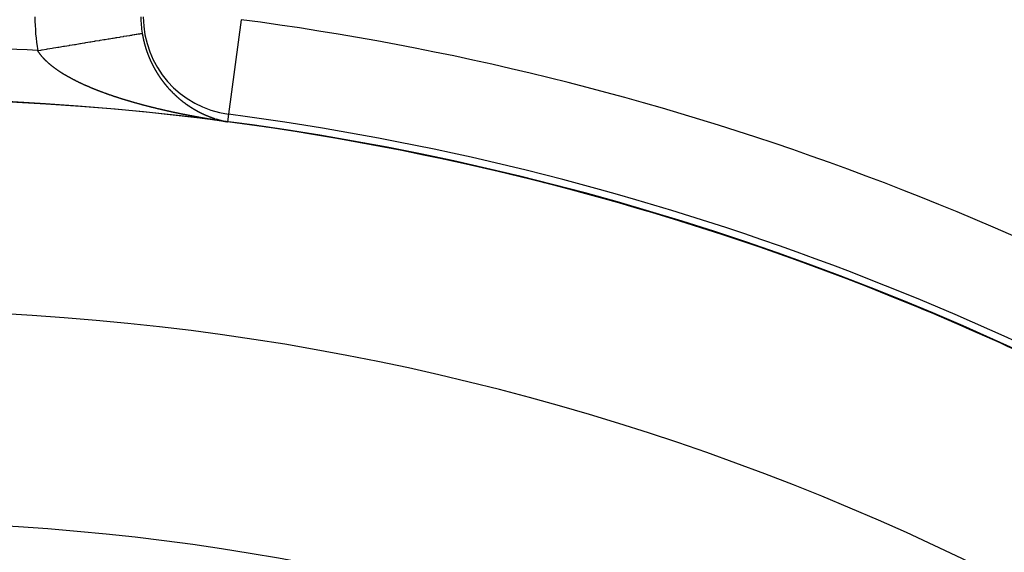
# Model space of a CAD drawing. Units: millimetres. Extents: x -260 to 450, y -293 to 293.
# Drawn here: x 382 to 401, y 75 to 85 of the extents above; entities that cross this region are included whole.
import ezdxf

# ---------------------------------------------------------------- set-up
doc = ezdxf.new("R2010")
doc.units = ezdxf.units.MM
doc.linetypes.add('DASHED', pattern=[9.652, 8.128, -1.524])
doc.layers.add('nevidi', color=4, linetype='DASHED')

msp = doc.modelspace()

# ---------------------------------------------------------------- linework, layer by layer
at = {"color": 2}
for radius, start, end in [(70, 9.04361, 170.95639), (65, 9.08136, 170.91864), (51.503, 32.4422, 32.0335), (51.5, 0, 180), (51.505, 81.5509, 82.4818), (51.505, 80.224, 80.2482), (51.505, 77.2237, 77.2342), (51.505, 75.6644, 75.7493), (51.505, 74.4764, 74.4992), (51.505, 69.7776, 69.8652), (51.505, 68.7303, 68.752), (47.5, 0, 180)]:
    msp.add_arc((379.683, 32.5), radius, start, end, dxfattribs=at)
at = {"layer": 'nevidi', "color": 7, "linetype": 'Continuous'}
for p, q in [((386.676, 85.488), (386.441, 83.705)), ((385.852, 83.764), (385.853, 83.763)), ((386.441, 83.705), (386.422, 83.561)), ((386.257, 83.598), (386.258, 83.598)), ((386.324, 83.581), (386.325, 83.58))]:
    msp.add_line(p, q, dxfattribs=at)
for points in [[(382.839, 84.905), (382.9, 84.915), (382.919, 84.918), (382.926, 84.92), (383.008, 84.933), (383.027, 84.936), (383.115, 84.951), (383.134, 84.954), (383.184, 84.962), (383.221, 84.968), (383.24, 84.971), (383.326, 84.986), (383.344, 84.989), (383.43, 85.003), (383.436, 85.004), (383.448, 85.006), (383.532, 85.02), (383.55, 85.022), (383.632, 85.036), (383.649, 85.039), (383.678, 85.044), (383.729, 85.052), (383.746, 85.055), (383.824, 85.068), (383.84, 85.07), (383.905, 85.081), (383.916, 85.083), (383.932, 85.086), (384.004, 85.098), (384.02, 85.1), (384.09, 85.112), (384.104, 85.114), (384.113, 85.116), (384.171, 85.125), (384.185, 85.127), (384.248, 85.138), (384.262, 85.14), (384.3, 85.146), (384.322, 85.15), (384.334, 85.152), (384.391, 85.161), (384.402, 85.163), (384.455, 85.172), (384.461, 85.173), (384.466, 85.174), (384.514, 85.182), (384.524, 85.183), (384.569, 85.191), (384.578, 85.192), (384.595, 85.195), (384.618, 85.199), (384.626, 85.2), (384.662, 85.206), (384.669, 85.207), (384.698, 85.212), (384.7, 85.213), (384.707, 85.214), (384.733, 85.218), (384.739, 85.219), (384.761, 85.222), (384.765, 85.223), (384.768, 85.224), (384.782, 85.226), (384.785, 85.227), (384.798, 85.229), (384.8, 85.229), (384.806, 85.23), (384.808, 85.23), (384.809, 85.231), (384.811, 85.231)], [(384.811, 85.231), (384.812, 85.227), (384.812, 85.227), (384.812, 85.225), (384.812, 85.223), (384.813, 85.221), (384.813, 85.219), (384.813, 85.217), (384.813, 85.217), (384.814, 85.215), (384.814, 85.213), (384.814, 85.213), (384.814, 85.211), (384.815, 85.209), (384.815, 85.207), (384.815, 85.206), (384.815, 85.204), (384.816, 85.203), (384.816, 85.202), (384.816, 85.2), (384.817, 85.198), (384.817, 85.197), (384.817, 85.197), (384.817, 85.196), (384.817, 85.194), (384.818, 85.193), (384.818, 85.192), (384.818, 85.19), (384.818, 85.188), (384.819, 85.187), (384.819, 85.186), (384.819, 85.184), (384.819, 85.183), (384.82, 85.182), (384.82, 85.18), (384.82, 85.178), (384.82, 85.178), (384.821, 85.176), (384.821, 85.174), (384.821, 85.173), (384.822, 85.172), (384.822, 85.17), (384.822, 85.168), (384.822, 85.168), (384.823, 85.166), (384.823, 85.164), (384.823, 85.163), (384.824, 85.162), (384.824, 85.16), (384.824, 85.158), (384.824, 85.158), (384.825, 85.156), (384.825, 85.154), (384.825, 85.154), (384.826, 85.152), (384.826, 85.15), (384.826, 85.148), (384.827, 85.146), (384.827, 85.144), (384.827, 85.144), (384.828, 85.142), (384.828, 85.14), (384.828, 85.138), (384.828, 85.138), (384.829, 85.136), (384.829, 85.134), (384.829, 85.134), (384.83, 85.132), (384.83, 85.13), (384.831, 85.129), (384.831, 85.128), (384.831, 85.126), (384.831, 85.124), (384.832, 85.122), (384.832, 85.12), (384.833, 85.119), (384.833, 85.118), (384.833, 85.116), (384.834, 85.114), (384.834, 85.114), (384.834, 85.112), (384.835, 85.11), (384.835, 85.109), (384.835, 85.108), (384.836, 85.106), (384.836, 85.105), (384.836, 85.104), (384.836, 85.102), (384.837, 85.1), (384.837, 85.099), (384.837, 85.098), (384.838, 85.096), (384.838, 85.095), (384.838, 85.094), (384.839, 85.092), (384.839, 85.09), (384.839, 85.09), (384.84, 85.088), (384.84, 85.086), (384.84, 85.085), (384.841, 85.084), (384.841, 85.082), (384.842, 85.08), (384.842, 85.08), (384.842, 85.078), (384.843, 85.076), (384.843, 85.075), (384.843, 85.074), (384.844, 85.072), (384.844, 85.07), (384.844, 85.07), (384.845, 85.068), (384.845, 85.066), (384.845, 85.066), (384.845, 85.064), (384.846, 85.062), (384.846, 85.061), (384.847, 85.059), (384.847, 85.057), (384.848, 85.056)], [(384.848, 85.056), (384.848, 85.055), (384.848, 85.053), (384.849, 85.051), (384.849, 85.051), (384.85, 85.049), (384.85, 85.047), (384.85, 85.047), (384.851, 85.045), (384.851, 85.043), (384.851, 85.041), (384.852, 85.041), (384.852, 85.039), (384.853, 85.037), (384.853, 85.035), (384.854, 85.033), (384.854, 85.032), (384.854, 85.031), (384.855, 85.029), (384.855, 85.027), (384.855, 85.027), (384.856, 85.025), (384.856, 85.023), (384.857, 85.022), (384.857, 85.021), (384.857, 85.019), (384.858, 85.018), (384.858, 85.017), (384.858, 85.015), (384.859, 85.013), (384.859, 85.012), (384.86, 85.012), (384.86, 85.01), (384.86, 85.008), (384.861, 85.008), (384.861, 85.006), (384.862, 85.004), (384.862, 85.003), (384.862, 85.002), (384.863, 85), (384.863, 84.999), (384.863, 84.998), (384.864, 84.996), (384.864, 84.994), (384.865, 84.993), (384.865, 84.992), (384.866, 84.99), (384.866, 84.989), (384.866, 84.988), (384.867, 84.986), (384.867, 84.984), (384.867, 84.984), (384.868, 84.982), (384.868, 84.98), (384.869, 84.98), (384.869, 84.979), (384.87, 84.977), (384.87, 84.975), (384.87, 84.974), (384.871, 84.973), (384.871, 84.971), (384.871, 84.97), (384.872, 84.969), (384.872, 84.967), (384.873, 84.965), (384.874, 84.963), (384.874, 84.961), (384.874, 84.961), (384.875, 84.959), (384.875, 84.957), (384.876, 84.956), (384.876, 84.955), (384.877, 84.953), (384.877, 84.952), (384.877, 84.951), (384.878, 84.949), (384.879, 84.946), (384.879, 84.946), (384.88, 84.944), (384.88, 84.942), (384.881, 84.94), (384.881, 84.938), (384.882, 84.937), (384.882, 84.936), (384.883, 84.934), (384.883, 84.933), (384.883, 84.932), (384.884, 84.931), (384.884, 84.929), (384.885, 84.927), (384.885, 84.927), (384.886, 84.925), (384.886, 84.923), (384.886, 84.923), (384.887, 84.921), (384.888, 84.919), (384.888, 84.918), (384.888, 84.917), (384.889, 84.915), (384.889, 84.914), (384.889, 84.913), (384.89, 84.912), (384.891, 84.91), (384.891, 84.909), (384.891, 84.908), (384.892, 84.906), (384.892, 84.905), (384.893, 84.904), (384.893, 84.902), (384.894, 84.9), (384.894, 84.899), (384.895, 84.898), (384.895, 84.896), (384.896, 84.895), (384.896, 84.895), (384.897, 84.893), (384.897, 84.891), (384.897, 84.89), (384.898, 84.889), (384.898, 84.887)], [(383.22, 84.53), (383.215, 84.534), (383.211, 84.537), (383.206, 84.54), (383.202, 84.543), (383.197, 84.547), (383.193, 84.549), (383.188, 84.553), (383.184, 84.556), (383.179, 84.559), (383.176, 84.562), (383.171, 84.566), (383.167, 84.569), (383.162, 84.572), (383.158, 84.575), (383.153, 84.579), (383.149, 84.581), (383.145, 84.585), (383.141, 84.588), (383.136, 84.591), (383.133, 84.594), (383.128, 84.598), (383.124, 84.601), (383.119, 84.604), (383.116, 84.607), (383.111, 84.611), (383.107, 84.614), (383.105, 84.616), (383.103, 84.618), (383.099, 84.62), (383.095, 84.624), (383.091, 84.627), (383.087, 84.631), (383.083, 84.633), (383.079, 84.637), (383.075, 84.64), (383.071, 84.644), (383.067, 84.647), (383.063, 84.65), (383.06, 84.653), (383.055, 84.657), (383.052, 84.66), (383.048, 84.664), (383.044, 84.667), (383.04, 84.67), (383.037, 84.673), (383.033, 84.677), (383.03, 84.68), (383.025, 84.684), (383.022, 84.687), (383.018, 84.69), (383.015, 84.693), (383.011, 84.697), (383.008, 84.7), (383.004, 84.704), (383.001, 84.707), (382.997, 84.711), (382.994, 84.714), (382.99, 84.717), (382.987, 84.72), (382.983, 84.724), (382.98, 84.727), (382.976, 84.731), (382.973, 84.734), (382.97, 84.738), (382.967, 84.741), (382.963, 84.745), (382.96, 84.747), (382.957, 84.751), (382.954, 84.754), (382.951, 84.757), (382.95, 84.758), (382.948, 84.761), (382.944, 84.765), (382.941, 84.768), (382.938, 84.772), (382.935, 84.775), (382.932, 84.779), (382.929, 84.782), (382.926, 84.786), (382.923, 84.788), (382.92, 84.792), (382.918, 84.795), (382.914, 84.799), (382.912, 84.802), (382.909, 84.806), (382.906, 84.809), (382.903, 84.813), (382.901, 84.816), (382.898, 84.82), (382.895, 84.823), (382.892, 84.827), (382.89, 84.83), (382.887, 84.834), (382.885, 84.837), (382.882, 84.841), (382.88, 84.844), (382.877, 84.848), (382.875, 84.851), (382.872, 84.854), (382.87, 84.857), (382.867, 84.861), (382.865, 84.864), (382.862, 84.868), (382.86, 84.871), (382.858, 84.875), (382.856, 84.878), (382.853, 84.882), (382.851, 84.885), (382.849, 84.889), (382.847, 84.892), (382.844, 84.896), (382.843, 84.898), (382.842, 84.899), (382.84, 84.903), (382.839, 84.905)], [(384.898, 84.887), (384.899, 84.886), (384.899, 84.885), (384.9, 84.883), (384.9, 84.881), (384.901, 84.881), (384.901, 84.88), (384.902, 84.878), (384.902, 84.877), (384.902, 84.876), (384.903, 84.874), (384.904, 84.872), (384.904, 84.872), (384.904, 84.87), (384.905, 84.868), (384.905, 84.867), (384.906, 84.866), (384.906, 84.865), (384.907, 84.863), (384.907, 84.862), (384.908, 84.861), (384.908, 84.859), (384.909, 84.858), (384.909, 84.857), (384.91, 84.855), (384.911, 84.853), (384.911, 84.853), (384.911, 84.852), (384.912, 84.85), (384.912, 84.849), (384.913, 84.848), (384.913, 84.846), (384.914, 84.844), (384.915, 84.842), (384.915, 84.841), (384.915, 84.84), (384.916, 84.839), (384.917, 84.837), (384.917, 84.835), (384.918, 84.833), (384.919, 84.831), (384.919, 84.831), (384.92, 84.829), (384.92, 84.828), (384.921, 84.826), (384.921, 84.826), (384.922, 84.824), (384.922, 84.822), (384.922, 84.822), (384.923, 84.82), (384.924, 84.818), (384.924, 84.817), (384.924, 84.817), (384.925, 84.815), (384.926, 84.813), (384.926, 84.813), (384.927, 84.811), (384.927, 84.809), (384.928, 84.808), (384.928, 84.808), (384.929, 84.806), (384.929, 84.804), (384.93, 84.802), (384.931, 84.8), (384.931, 84.799), (384.932, 84.798), (384.932, 84.797), (384.933, 84.795), (384.933, 84.795), (384.934, 84.793), (384.935, 84.791), (384.935, 84.79), (384.935, 84.789), (384.936, 84.788), (384.937, 84.786), (384.937, 84.786), (384.937, 84.784), (384.938, 84.782), (384.939, 84.781), (384.939, 84.78), (384.94, 84.779), (384.94, 84.777), (384.94, 84.777), (384.941, 84.775), (384.942, 84.773), (384.942, 84.772), (384.943, 84.771), (384.943, 84.77), (384.944, 84.768), (384.944, 84.768), (384.945, 84.766), (384.946, 84.764), (384.946, 84.763), (384.946, 84.763), (384.947, 84.761), (384.948, 84.759), (384.948, 84.759), (384.949, 84.757), (384.949, 84.755), (384.95, 84.755), (384.95, 84.754), (384.951, 84.752), (384.951, 84.751), (384.952, 84.75), (384.953, 84.748), (384.953, 84.747), (384.954, 84.746), (384.954, 84.745), (384.955, 84.743), (384.955, 84.742), (384.956, 84.741), (384.956, 84.74), (384.957, 84.738), (384.957, 84.737), (384.958, 84.736), (384.959, 84.734), (384.959, 84.733), (384.959, 84.732), (384.96, 84.731), (384.961, 84.729)], [(384.961, 84.729), (384.961, 84.728), (384.962, 84.727), (384.963, 84.725), (384.963, 84.725), (384.963, 84.724), (384.964, 84.722), (384.965, 84.72), (384.965, 84.72), (384.966, 84.718), (384.966, 84.717), (384.967, 84.716), (384.967, 84.715), (384.968, 84.713), (384.969, 84.711), (384.969, 84.711), (384.969, 84.711), (384.97, 84.71), (384.97, 84.708), (384.971, 84.707), (384.971, 84.706), (384.972, 84.705), (384.973, 84.703), (384.973, 84.703), (384.974, 84.701), (384.974, 84.699), (384.975, 84.699), (384.975, 84.698), (384.976, 84.696), (384.977, 84.694), (384.977, 84.694), (384.978, 84.692), (384.978, 84.691), (384.979, 84.69), (384.979, 84.689), (384.98, 84.687), (384.981, 84.686), (384.981, 84.685), (384.982, 84.684), (384.982, 84.682), (384.983, 84.682), (384.983, 84.68), (384.984, 84.679), (384.985, 84.677), (384.986, 84.675), (384.987, 84.674), (384.987, 84.673), (384.987, 84.672), (384.988, 84.67), (384.989, 84.668), (384.99, 84.667), (384.991, 84.665), (384.991, 84.665), (384.992, 84.663), (384.992, 84.662), (384.993, 84.66), (384.994, 84.658), (384.995, 84.657), (384.995, 84.656), (384.996, 84.655), (384.997, 84.653), (384.997, 84.652), (384.997, 84.651), (384.998, 84.65), (384.999, 84.648), (384.999, 84.648), (385, 84.646), (385.001, 84.645), (385.001, 84.643), (385.002, 84.643), (385.002, 84.641), (385.003, 84.64), (385.003, 84.639), (385.004, 84.638), (385.005, 84.636), (385.006, 84.635), (385.006, 84.635), (385.007, 84.633), (385.007, 84.631), (385.008, 84.631), (385.008, 84.63), (385.009, 84.628), (385.01, 84.626), (385.01, 84.626), (385.011, 84.625), (385.012, 84.623), (385.012, 84.623), (385.013, 84.621), (385.013, 84.62), (385.014, 84.618), (385.014, 84.618), (385.015, 84.616), (385.016, 84.615), (385.016, 84.614), (385.017, 84.613), (385.018, 84.611), (385.019, 84.61), (385.019, 84.61), (385.02, 84.608), (385.02, 84.606), (385.02, 84.606), (385.021, 84.605), (385.022, 84.603), (385.023, 84.602), (385.023, 84.601), (385.024, 84.6), (385.025, 84.598), (385.025, 84.598), (385.026, 84.596), (385.026, 84.595), (385.027, 84.593), (385.027, 84.593), (385.028, 84.592), (385.029, 84.59), (385.029, 84.59), (385.03, 84.588), (385.031, 84.587), (385.032, 84.585), (385.032, 84.585), (385.033, 84.583)], [(385.033, 84.583), (385.034, 84.582), (385.034, 84.582), (385.034, 84.58), (385.035, 84.578), (385.036, 84.577), (385.036, 84.577), (385.037, 84.575), (385.038, 84.574), (385.038, 84.573), (385.039, 84.572), (385.04, 84.57), (385.041, 84.569), (385.041, 84.569), (385.042, 84.567), (385.042, 84.565), (385.043, 84.565), (385.043, 84.564), (385.044, 84.562), (385.045, 84.561), (385.045, 84.561), (385.046, 84.559), (385.047, 84.557), (385.047, 84.557), (385.048, 84.556), (385.049, 84.554), (385.05, 84.553), (385.05, 84.553), (385.051, 84.551), (385.051, 84.549), (385.052, 84.549), (385.052, 84.548), (385.053, 84.546), (385.054, 84.545), (385.055, 84.543), (385.056, 84.541), (385.056, 84.541), (385.057, 84.54), (385.058, 84.538), (385.059, 84.537), (385.06, 84.535), (385.061, 84.533), (385.061, 84.533), (385.062, 84.532), (385.062, 84.53), (385.063, 84.529), (385.064, 84.527), (385.065, 84.526), (385.065, 84.525), (385.066, 84.524), (385.067, 84.522), (385.068, 84.521), (385.069, 84.519), (385.07, 84.518), (385.07, 84.517), (385.071, 84.516), (385.072, 84.515), (385.073, 84.513), (385.073, 84.513), (385.074, 84.511), (385.074, 84.51), (385.075, 84.509), (385.075, 84.508), (385.076, 84.507), (385.077, 84.505), (385.077, 84.505), (385.078, 84.504), (385.079, 84.502), (385.08, 84.501), (385.08, 84.5), (385.081, 84.499), (385.082, 84.497), (385.082, 84.497), (385.083, 84.496), (385.084, 84.494), (385.084, 84.494), (385.085, 84.493), (385.086, 84.491), (385.087, 84.49), (385.087, 84.489), (385.088, 84.488), (385.089, 84.487), (385.089, 84.486), (385.09, 84.484), (385.091, 84.483), (385.091, 84.482), (385.092, 84.482), (385.092, 84.48), (385.093, 84.479), (385.094, 84.478), (385.094, 84.477), (385.095, 84.476), (385.096, 84.474), (385.097, 84.474), (385.097, 84.473)], [(383.857, 84.198), (383.85, 84.201), (383.844, 84.203), (383.837, 84.206), (383.836, 84.206), (383.832, 84.208), (383.825, 84.211), (383.82, 84.213), (383.813, 84.216), (383.808, 84.218), (383.801, 84.221), (383.796, 84.224), (383.789, 84.227), (383.783, 84.229), (383.776, 84.232), (383.771, 84.234), (383.765, 84.237), (383.759, 84.239), (383.752, 84.242), (383.747, 84.245), (383.741, 84.248), (383.735, 84.25), (383.728, 84.253), (383.723, 84.255), (383.717, 84.258), (383.712, 84.261), (383.705, 84.264), (383.7, 84.266), (383.693, 84.269), (383.688, 84.271), (383.681, 84.275), (383.676, 84.277), (383.669, 84.28), (383.664, 84.282), (383.658, 84.286), (383.653, 84.288), (383.646, 84.291), (383.641, 84.293), (383.634, 84.297), (383.629, 84.299), (383.623, 84.302), (383.618, 84.304), (383.611, 84.308), (383.606, 84.31), (383.6, 84.313), (383.595, 84.316), (383.588, 84.319), (383.584, 84.321), (383.577, 84.324), (383.572, 84.327), (383.566, 84.33), (383.561, 84.333), (383.554, 84.336), (383.55, 84.338), (383.548, 84.339), (383.543, 84.341), (383.538, 84.344), (383.532, 84.347), (383.527, 84.35), (383.521, 84.353), (383.516, 84.355), (383.51, 84.359), (383.505, 84.361), (383.499, 84.364), (383.494, 84.367), (383.488, 84.37), (383.483, 84.373), (383.477, 84.376), (383.472, 84.379), (383.466, 84.382), (383.461, 84.385), (383.455, 84.388), (383.45, 84.39), (383.444, 84.394), (383.44, 84.396), (383.434, 84.4), (383.429, 84.402), (383.423, 84.406), (383.418, 84.408), (383.412, 84.412), (383.408, 84.414), (383.402, 84.417), (383.397, 84.42), (383.391, 84.423), (383.387, 84.426), (383.381, 84.429), (383.377, 84.432), (383.371, 84.435), (383.366, 84.438), (383.36, 84.442), (383.356, 84.444), (383.35, 84.448), (383.346, 84.45), (383.34, 84.454), (383.336, 84.456), (383.33, 84.46), (383.326, 84.462), (383.32, 84.466), (383.316, 84.468), (383.31, 84.472), (383.306, 84.475), (383.304, 84.476), (383.3, 84.478), (383.296, 84.481), (383.291, 84.484), (383.286, 84.487), (383.281, 84.49), (383.277, 84.493), (383.271, 84.497), (383.267, 84.499), (383.262, 84.503), (383.258, 84.505), (383.252, 84.509), (383.248, 84.512), (383.243, 84.515), (383.239, 84.518), (383.234, 84.521), (383.23, 84.524), (383.224, 84.528), (383.22, 84.53)], [(385.099, 84.47), (385.099, 84.47), (385.1, 84.468), (385.101, 84.467), (385.101, 84.466), (385.102, 84.465), (385.103, 84.464), (385.103, 84.463), (385.104, 84.462), (385.105, 84.46), (385.106, 84.459), (385.106, 84.458), (385.107, 84.457), (385.108, 84.456), (385.108, 84.455), (385.109, 84.454), (385.11, 84.453), (385.111, 84.451), (385.111, 84.451), (385.112, 84.45), (385.113, 84.448), (385.113, 84.447), (385.114, 84.447), (385.115, 84.445), (385.116, 84.444), (385.116, 84.443), (385.117, 84.442), (385.118, 84.441), (385.118, 84.44), (385.118, 84.439), (385.119, 84.438), (385.12, 84.436), (385.121, 84.436), (385.121, 84.435), (385.122, 84.433), (385.123, 84.432), (385.123, 84.432), (385.124, 84.43), (385.125, 84.429), (385.126, 84.428), (385.126, 84.427), (385.127, 84.426), (385.128, 84.425), (385.128, 84.425), (385.129, 84.423), (385.13, 84.422), (385.131, 84.421), (385.131, 84.42), (385.132, 84.419), (385.133, 84.417), (385.133, 84.417), (385.134, 84.416), (385.135, 84.414), (385.136, 84.413), (385.136, 84.413), (385.137, 84.411), (385.138, 84.41), (385.138, 84.41), (385.139, 84.408), (385.14, 84.407), (385.141, 84.406), (385.141, 84.405), (385.142, 84.404), (385.143, 84.402), (385.144, 84.401), (385.145, 84.4), (385.146, 84.398), (385.146, 84.398), (385.147, 84.397), (385.148, 84.395), (385.149, 84.394), (385.15, 84.392), (385.151, 84.391), (385.151, 84.391), (385.152, 84.389), (385.153, 84.388), (385.153, 84.388), (385.154, 84.387), (385.155, 84.385), (385.156, 84.384), (385.156, 84.384), (385.157, 84.382), (385.158, 84.381), (385.158, 84.381), (385.159, 84.379), (385.16, 84.378), (385.161, 84.376), (385.162, 84.375), (385.163, 84.374), (385.164, 84.373), (385.164, 84.372), (385.165, 84.371), (385.166, 84.369), (385.167, 84.368), (385.168, 84.366), (385.169, 84.366), (385.169, 84.365), (385.17, 84.364), (385.172, 84.362), (385.172, 84.362), (385.173, 84.361), (385.174, 84.359)], [(385.174, 84.359), (385.175, 84.358), (385.176, 84.357), (385.177, 84.355), (385.177, 84.355), (385.178, 84.354), (385.179, 84.352), (385.179, 84.352), (385.18, 84.351), (385.181, 84.35), (385.182, 84.348), (385.182, 84.348), (385.183, 84.347), (385.184, 84.345), (385.184, 84.345), (385.185, 84.344), (385.186, 84.343), (385.187, 84.341), (385.187, 84.341), (385.188, 84.34), (385.189, 84.338), (385.19, 84.338), (385.19, 84.337), (385.191, 84.336), (385.192, 84.334), (385.192, 84.334), (385.193, 84.333), (385.194, 84.331), (385.195, 84.331), (385.195, 84.33), (385.196, 84.329), (385.197, 84.327), (385.198, 84.327), (385.198, 84.326), (385.199, 84.324), (385.2, 84.324), (385.2, 84.323), (385.201, 84.322), (385.202, 84.32), (385.203, 84.32), (385.204, 84.319), (385.205, 84.318)], [(384.638, 83.929), (384.632, 83.931), (384.624, 83.933), (384.618, 83.935), (384.609, 83.937), (384.603, 83.939), (384.595, 83.941), (384.589, 83.943), (384.581, 83.946), (384.575, 83.947), (384.567, 83.95), (384.561, 83.952), (384.553, 83.954), (384.547, 83.956), (384.539, 83.958), (384.533, 83.96), (384.529, 83.961), (384.525, 83.962), (384.518, 83.964), (384.51, 83.967), (384.504, 83.969), (384.496, 83.971), (384.49, 83.973), (384.482, 83.975), (384.476, 83.977), (384.468, 83.98), (384.462, 83.981), (384.454, 83.984), (384.448, 83.986), (384.44, 83.988), (384.434, 83.99), (384.426, 83.993), (384.42, 83.994), (384.413, 83.997), (384.407, 83.999), (384.399, 84.001), (384.393, 84.003), (384.385, 84.006), (384.379, 84.008), (384.371, 84.01), (384.365, 84.012), (384.357, 84.015), (384.352, 84.016), (384.344, 84.019), (384.338, 84.021), (384.33, 84.023), (384.324, 84.025), (384.317, 84.028), (384.311, 84.03), (384.303, 84.032), (384.297, 84.034), (384.289, 84.037), (384.284, 84.039), (384.276, 84.041), (384.27, 84.043), (384.262, 84.046), (384.257, 84.048), (384.249, 84.051), (384.243, 84.053), (384.235, 84.055), (384.23, 84.057), (384.222, 84.06), (384.216, 84.062), (384.209, 84.064), (384.203, 84.066), (384.195, 84.069), (384.19, 84.071), (384.182, 84.074), (384.176, 84.076), (384.169, 84.078), (384.165, 84.08), (384.163, 84.08), (384.156, 84.083), (384.15, 84.085), (384.142, 84.088), (384.137, 84.09), (384.129, 84.092), (384.124, 84.094), (384.116, 84.097), (384.111, 84.099), (384.103, 84.102), (384.098, 84.104), (384.09, 84.107), (384.085, 84.109), (384.077, 84.111), (384.072, 84.113), (384.064, 84.116), (384.059, 84.118), (384.051, 84.121), (384.046, 84.123), (384.039, 84.126), (384.033, 84.128), (384.026, 84.131), (384.02, 84.133), (384.013, 84.136), (384.007, 84.138), (384, 84.14), (383.995, 84.142), (383.987, 84.145), (383.982, 84.147), (383.975, 84.15), (383.969, 84.152), (383.962, 84.155), (383.957, 84.157), (383.949, 84.16), (383.944, 84.162), (383.937, 84.165), (383.932, 84.167), (383.924, 84.17), (383.919, 84.172), (383.912, 84.175), (383.906, 84.177), (383.899, 84.18), (383.894, 84.182), (383.887, 84.185), (383.881, 84.187), (383.874, 84.19), (383.869, 84.193), (383.862, 84.195), (383.857, 84.198)], [(385.205, 84.317), (385.206, 84.316), (385.207, 84.315), (385.208, 84.314), (385.208, 84.313), (385.209, 84.312), (385.21, 84.311), (385.211, 84.31), (385.211, 84.309), (385.212, 84.308), (385.213, 84.307), (385.214, 84.306), (385.214, 84.305), (385.215, 84.304), (385.216, 84.303), (385.216, 84.303), (385.217, 84.301), (385.218, 84.3), (385.219, 84.299), (385.219, 84.299), (385.22, 84.297), (385.221, 84.296), (385.222, 84.295), (385.223, 84.293), (385.224, 84.292), (385.225, 84.292), (385.226, 84.291), (385.227, 84.289), (385.228, 84.288), (385.229, 84.287), (385.23, 84.285)], [(385.23, 84.285), (385.231, 84.284), (385.232, 84.283), (385.232, 84.282), (385.233, 84.281), (385.234, 84.28), (385.235, 84.279), (385.236, 84.277), (385.237, 84.276), (385.237, 84.276), (385.239, 84.274), (385.24, 84.272), (385.242, 84.271), (385.243, 84.269), (385.243, 84.269), (385.244, 84.268), (385.245, 84.267), (385.246, 84.265), (385.246, 84.265), (385.247, 84.264), (385.248, 84.263), (385.248, 84.262), (385.249, 84.261), (385.25, 84.26), (385.251, 84.259), (385.251, 84.259), (385.252, 84.258), (385.253, 84.256)], [(385.254, 84.256), (385.254, 84.255), (385.255, 84.254), (385.257, 84.252), (385.257, 84.252), (385.258, 84.251), (385.259, 84.25), (385.259, 84.249), (385.26, 84.248), (385.261, 84.247), (385.262, 84.246), (385.262, 84.245), (385.263, 84.245), (385.264, 84.243), (385.265, 84.243), (385.265, 84.242), (385.266, 84.241), (385.267, 84.239), (385.268, 84.239), (385.268, 84.238), (385.269, 84.237), (385.27, 84.236), (385.271, 84.236), (385.272, 84.234), (385.273, 84.233), (385.273, 84.232), (385.274, 84.232), (385.275, 84.231)], [(385.276, 84.23), (385.276, 84.229), (385.277, 84.228), (385.278, 84.227), (385.279, 84.226), (385.279, 84.225), (385.28, 84.224), (385.281, 84.223), (385.281, 84.223), (385.283, 84.222), (385.284, 84.22), (385.284, 84.219), (385.285, 84.219), (385.286, 84.218), (385.287, 84.217), (385.287, 84.217), (385.288, 84.215), (385.289, 84.214), (385.29, 84.213), (385.29, 84.213), (385.291, 84.212), (385.292, 84.21), (385.293, 84.209), (385.295, 84.208), (385.296, 84.207), (385.296, 84.207), (385.297, 84.205), (385.298, 84.204), (385.298, 84.204), (385.299, 84.203), (385.3, 84.202), (385.301, 84.2), (385.302, 84.199), (385.303, 84.198), (385.304, 84.198), (385.304, 84.197), (385.306, 84.195)], [(385.309, 84.191), (385.31, 84.191), (385.311, 84.189), (385.312, 84.188), (385.312, 84.188), (385.313, 84.187)], [(385.314, 84.186), (385.315, 84.185), (385.315, 84.184), (385.317, 84.183), (385.318, 84.182), (385.318, 84.182), (385.319, 84.181), (385.32, 84.18)], [(385.32, 84.179), (385.321, 84.178), (385.322, 84.177), (385.323, 84.176), (385.324, 84.175), (385.324, 84.175), (385.325, 84.173), (385.326, 84.173), (385.327, 84.172), (385.328, 84.171), (385.329, 84.17), (385.329, 84.169), (385.33, 84.169), (385.331, 84.167), (385.332, 84.167), (385.332, 84.166), (385.333, 84.165), (385.334, 84.164), (385.335, 84.163), (385.336, 84.163), (385.337, 84.161), (385.338, 84.16), (385.338, 84.16), (385.339, 84.159), (385.34, 84.158), (385.341, 84.157), (385.341, 84.157), (385.342, 84.155), (385.343, 84.154), (385.343, 84.154), (385.344, 84.153), (385.346, 84.152), (385.347, 84.151), (385.347, 84.151), (385.348, 84.15), (385.349, 84.148), (385.35, 84.147), (385.351, 84.146), (385.352, 84.145), (385.352, 84.145), (385.353, 84.144), (385.355, 84.142), (385.355, 84.142), (385.356, 84.141), (385.357, 84.14), (385.358, 84.139), (385.359, 84.138), (385.36, 84.137)], [(385.361, 84.136), (385.361, 84.135), (385.363, 84.134), (385.364, 84.133), (385.364, 84.133), (385.365, 84.132), (385.366, 84.131)], [(385.366, 84.13), (385.367, 84.13), (385.368, 84.128), (385.369, 84.127), (385.37, 84.127), (385.37, 84.126), (385.372, 84.125)], [(385.372, 84.124), (385.373, 84.124), (385.374, 84.123), (385.375, 84.122)], [(385.378, 84.118), (385.378, 84.118), (385.38, 84.117)], [(385.384, 84.113), (385.384, 84.112), (385.385, 84.111), (385.386, 84.11), (385.387, 84.109), (385.388, 84.109), (385.389, 84.108), (385.39, 84.107), (385.39, 84.107), (385.391, 84.105), (385.392, 84.104), (385.393, 84.104), (385.393, 84.103), (385.394, 84.102), (385.396, 84.101), (385.397, 84.1), (385.398, 84.099), (385.399, 84.098), (385.399, 84.098), (385.4, 84.096), (385.401, 84.095), (385.401, 84.095), (385.403, 84.094), (385.404, 84.093), (385.405, 84.092), (385.406, 84.091), (385.407, 84.09), (385.407, 84.089), (385.408, 84.089), (385.409, 84.087), (385.411, 84.086), (385.411, 84.086), (385.412, 84.085), (385.413, 84.084), (385.413, 84.084), (385.414, 84.083), (385.415, 84.082), (385.416, 84.081), (385.417, 84.081)], [(385.419, 84.078), (385.42, 84.077), (385.421, 84.076), (385.422, 84.075), (385.423, 84.075), (385.423, 84.074), (385.425, 84.073), (385.425, 84.072), (385.426, 84.072), (385.427, 84.071), (385.428, 84.07), (385.429, 84.069), (385.429, 84.069), (385.43, 84.068), (385.431, 84.067), (385.432, 84.066), (385.433, 84.065), (385.434, 84.064), (385.435, 84.064), (385.435, 84.063), (385.436, 84.062), (385.437, 84.061), (385.439, 84.06), (385.44, 84.059), (385.441, 84.058), (385.441, 84.058), (385.442, 84.057), (385.443, 84.056), (385.443, 84.055), (385.444, 84.055), (385.446, 84.053)], [(385.449, 84.05), (385.45, 84.049), (385.451, 84.048), (385.453, 84.047), (385.453, 84.047), (385.454, 84.046), (385.455, 84.045), (385.456, 84.044), (385.456, 84.044), (385.457, 84.043), (385.459, 84.042), (385.459, 84.041), (385.46, 84.041), (385.461, 84.04), (385.462, 84.039), (385.462, 84.038), (385.463, 84.037), (385.464, 84.036), (385.465, 84.036), (385.466, 84.035)], [(385.468, 84.033), (385.468, 84.033), (385.469, 84.032), (385.47, 84.031), (385.471, 84.03), (385.472, 84.03), (385.473, 84.029), (385.474, 84.028), (385.475, 84.027), (385.476, 84.026), (385.477, 84.025), (385.477, 84.025), (385.479, 84.024), (385.48, 84.023), (385.48, 84.023), (385.481, 84.022), (385.482, 84.021), (385.483, 84.02), (385.485, 84.018)], [(385.486, 84.017), (385.487, 84.016), (385.488, 84.015), (385.489, 84.014), (385.49, 84.014), (385.491, 84.013), (385.492, 84.012), (385.492, 84.012), (385.493, 84.011), (385.494, 84.01), (385.495, 84.009), (385.496, 84.009), (385.497, 84.008), (385.498, 84.007), (385.498, 84.006), (385.499, 84.006), (385.5, 84.005), (385.501, 84.004)], [(385.505, 84.001), (385.505, 84.001), (385.506, 84), (385.507, 83.999), (385.508, 83.998), (385.509, 83.998), (385.51, 83.997), (385.511, 83.996), (385.512, 83.995), (385.513, 83.994), (385.514, 83.993), (385.515, 83.993), (385.516, 83.992), (385.517, 83.991), (385.517, 83.991), (385.518, 83.99), (385.519, 83.989), (385.521, 83.988), (385.521, 83.988), (385.522, 83.987), (385.523, 83.986), (385.523, 83.985), (385.524, 83.985), (385.525, 83.984), (385.527, 83.983), (385.527, 83.983), (385.528, 83.982), (385.529, 83.981), (385.53, 83.98), (385.53, 83.98), (385.531, 83.979)], [(385.493, 83.72), (385.487, 83.721), (385.478, 83.723), (385.472, 83.724), (385.463, 83.726), (385.457, 83.727), (385.448, 83.729), (385.441, 83.73), (385.433, 83.732), (385.426, 83.734), (385.418, 83.735), (385.411, 83.737), (385.403, 83.739), (385.396, 83.74), (385.388, 83.742), (385.381, 83.743), (385.372, 83.745), (385.366, 83.747), (385.357, 83.748), (385.351, 83.75), (385.348, 83.751), (385.342, 83.752), (385.336, 83.753), (385.327, 83.755), (385.321, 83.757), (385.312, 83.758), (385.306, 83.76), (385.297, 83.762), (385.291, 83.763), (385.282, 83.765), (385.276, 83.766), (385.268, 83.768), (385.261, 83.77), (385.253, 83.772), (385.246, 83.773), (385.238, 83.775), (385.231, 83.777), (385.223, 83.779), (385.216, 83.78), (385.208, 83.782), (385.201, 83.784), (385.193, 83.786), (385.186, 83.787), (385.178, 83.789), (385.172, 83.79), (385.163, 83.792), (385.157, 83.794), (385.148, 83.796), (385.142, 83.797), (385.133, 83.799), (385.127, 83.801), (385.119, 83.803), (385.112, 83.805), (385.104, 83.807), (385.097, 83.808), (385.089, 83.81), (385.083, 83.812), (385.074, 83.814), (385.068, 83.815), (385.06, 83.817), (385.053, 83.819), (385.045, 83.821), (385.038, 83.822), (385.03, 83.825), (385.024, 83.826), (385.015, 83.828), (385.009, 83.83), (385.001, 83.832), (384.994, 83.833), (384.986, 83.835), (384.98, 83.837), (384.971, 83.839), (384.965, 83.841), (384.957, 83.843), (384.95, 83.844), (384.942, 83.847), (384.936, 83.848), (384.927, 83.85), (384.926, 83.851), (384.921, 83.852), (384.913, 83.854), (384.906, 83.856), (384.898, 83.858), (384.892, 83.86), (384.883, 83.862), (384.877, 83.863), (384.869, 83.866), (384.863, 83.867), (384.854, 83.869), (384.848, 83.871), (384.84, 83.873), (384.833, 83.875), (384.825, 83.877), (384.819, 83.879), (384.811, 83.881), (384.805, 83.883), (384.796, 83.885), (384.79, 83.887), (384.782, 83.889), (384.775, 83.891), (384.767, 83.893), (384.761, 83.894), (384.753, 83.897), (384.747, 83.898), (384.739, 83.901), (384.732, 83.902), (384.724, 83.905), (384.718, 83.906), (384.713, 83.908), (384.71, 83.909), (384.704, 83.91), (384.695, 83.913), (384.689, 83.914), (384.681, 83.917), (384.675, 83.919), (384.667, 83.921), (384.66, 83.923), (384.652, 83.925), (384.646, 83.927), (384.638, 83.929)], [(385.536, 83.975), (385.536, 83.975), (385.538, 83.974), (385.539, 83.973), (385.54, 83.972), (385.54, 83.972), (385.541, 83.971), (385.542, 83.97), (385.544, 83.969), (385.545, 83.968), (385.546, 83.967), (385.546, 83.967), (385.547, 83.966)], [(385.549, 83.965), (385.55, 83.964), (385.551, 83.963), (385.552, 83.962), (385.552, 83.962), (385.553, 83.961), (385.555, 83.96), (385.555, 83.96), (385.556, 83.959), (385.557, 83.958)], [(385.558, 83.957), (385.559, 83.957), (385.559, 83.956), (385.561, 83.955), (385.561, 83.955), (385.562, 83.954), (385.563, 83.953), (385.564, 83.952), (385.565, 83.952), (385.566, 83.951), (385.567, 83.951)], [(385.568, 83.95), (385.568, 83.95), (385.569, 83.949)], [(385.573, 83.946), (385.574, 83.945), (385.575, 83.944), (385.577, 83.943), (385.578, 83.942), (385.578, 83.942), (385.579, 83.941), (385.58, 83.94)], [(385.58, 83.94), (385.581, 83.939), (385.583, 83.938), (385.584, 83.937), (385.584, 83.937), (385.585, 83.936), (385.586, 83.935), (385.587, 83.935), (385.588, 83.934), (385.589, 83.933), (385.59, 83.933), (385.59, 83.932), (385.591, 83.932)], [(385.593, 83.93), (385.594, 83.93), (385.595, 83.929), (385.596, 83.928), (385.597, 83.927), (385.597, 83.927), (385.599, 83.926), (385.6, 83.925), (385.6, 83.925)], [(385.601, 83.924), (385.602, 83.923), (385.603, 83.923), (385.604, 83.922), (385.605, 83.921)], [(385.606, 83.92), (385.607, 83.919), (385.609, 83.919), (385.61, 83.918), (385.61, 83.918), (385.611, 83.917), (385.612, 83.916), (385.613, 83.916), (385.614, 83.915), (385.615, 83.914), (385.616, 83.913), (385.616, 83.913), (385.617, 83.912), (385.619, 83.911), (385.619, 83.911), (385.62, 83.91), (385.621, 83.909), (385.622, 83.909), (385.623, 83.908), (385.623, 83.908), (385.625, 83.907), (385.626, 83.906), (385.626, 83.906), (385.627, 83.905), (385.628, 83.904), (385.629, 83.904), (385.63, 83.903), (385.631, 83.902), (385.632, 83.901), (385.632, 83.901), (385.633, 83.9), (385.635, 83.9), (385.636, 83.899), (385.636, 83.899), (385.637, 83.898), (385.638, 83.897), (385.639, 83.897)], [(385.641, 83.895), (385.642, 83.894), (385.643, 83.893), (385.645, 83.892)], [(385.645, 83.892), (385.646, 83.892), (385.647, 83.891), (385.648, 83.89), (385.649, 83.89), (385.65, 83.889), (385.651, 83.888), (385.652, 83.888), (385.652, 83.887), (385.653, 83.886), (385.655, 83.885), (385.655, 83.885), (385.656, 83.884), (385.657, 83.884), (385.658, 83.883), (385.658, 83.883), (385.66, 83.882), (385.661, 83.881), (385.662, 83.88), (385.662, 83.88), (385.663, 83.879), (385.665, 83.878), (385.665, 83.878), (385.666, 83.878), (385.667, 83.877), (385.668, 83.876), (385.668, 83.876), (385.67, 83.875), (385.671, 83.874), (385.671, 83.874), (385.672, 83.873), (385.673, 83.872), (385.675, 83.871), (385.676, 83.871), (385.677, 83.87), (385.678, 83.869), (385.679, 83.869), (385.68, 83.868), (385.681, 83.867), (385.681, 83.867), (385.682, 83.866), (385.684, 83.865), (385.684, 83.865), (385.685, 83.865), (385.686, 83.864), (385.687, 83.863), (385.688, 83.863), (385.689, 83.862), (385.69, 83.861), (385.691, 83.861), (385.691, 83.86), (385.692, 83.86), (385.694, 83.859), (385.695, 83.858), (385.695, 83.858), (385.696, 83.857), (385.697, 83.856), (385.699, 83.855), (385.7, 83.855), (385.701, 83.854), (385.701, 83.854), (385.703, 83.853), (385.704, 83.852), (385.704, 83.852), (385.705, 83.851), (385.706, 83.85), (385.708, 83.85), (385.708, 83.849), (385.709, 83.849), (385.71, 83.848), (385.711, 83.848), (385.711, 83.847), (385.713, 83.846), (385.714, 83.845), (385.714, 83.845), (385.715, 83.845), (385.716, 83.844), (385.717, 83.843), (385.718, 83.843), (385.719, 83.842), (385.72, 83.841), (385.721, 83.841), (385.722, 83.841), (385.723, 83.84), (385.724, 83.839), (385.724, 83.839), (385.725, 83.838), (385.727, 83.837), (385.728, 83.837), (385.728, 83.836), (385.729, 83.836), (385.73, 83.835), (385.731, 83.835), (385.732, 83.834), (385.733, 83.833), (385.734, 83.832), (385.736, 83.832), (385.737, 83.831), (385.737, 83.83), (385.738, 83.83), (385.739, 83.829), (385.741, 83.828), (385.741, 83.828), (385.742, 83.828), (385.743, 83.827), (385.744, 83.826), (385.744, 83.826), (385.746, 83.825), (385.747, 83.824), (385.748, 83.824), (385.748, 83.824), (385.75, 83.823), (385.751, 83.822), (385.751, 83.822), (385.752, 83.821), (385.753, 83.82), (385.754, 83.82), (385.755, 83.82), (385.756, 83.819), (385.757, 83.818)], [(385.757, 83.818), (385.759, 83.817), (385.76, 83.817), (385.761, 83.816), (385.761, 83.816), (385.762, 83.815), (385.764, 83.814), (385.764, 83.814), (385.765, 83.813), (385.766, 83.813), (385.767, 83.812), (385.768, 83.812), (385.769, 83.811), (385.77, 83.81), (385.771, 83.81), (385.771, 83.81), (385.773, 83.809), (385.774, 83.808), (385.774, 83.808), (385.775, 83.807), (385.776, 83.806), (385.777, 83.806), (385.778, 83.806), (385.779, 83.805), (385.78, 83.804), (385.781, 83.804), (385.782, 83.803), (385.783, 83.803), (385.784, 83.802), (385.784, 83.802), (385.785, 83.801), (385.787, 83.8), (385.788, 83.8), (385.788, 83.8), (385.789, 83.799), (385.791, 83.798), (385.791, 83.798), (385.792, 83.797), (385.793, 83.797), (385.795, 83.796), (385.796, 83.795), (385.797, 83.794), (385.798, 83.794), (385.798, 83.794), (385.8, 83.793), (385.801, 83.792), (385.801, 83.792), (385.802, 83.791), (385.804, 83.791), (385.804, 83.79), (385.805, 83.79), (385.806, 83.789), (385.807, 83.788), (385.808, 83.788), (385.809, 83.788), (385.81, 83.787), (385.811, 83.786), (385.811, 83.786), (385.813, 83.785), (385.814, 83.785), (385.815, 83.784), (385.815, 83.784), (385.816, 83.783), (385.818, 83.782), (385.819, 83.782), (385.82, 83.781), (385.822, 83.78), (385.822, 83.78), (385.823, 83.779), (385.824, 83.779), (385.825, 83.779), (385.826, 83.778), (385.827, 83.777), (385.828, 83.777), (385.828, 83.776), (385.829, 83.776), (385.831, 83.775), (385.831, 83.775), (385.832, 83.774), (385.833, 83.774), (385.835, 83.773), (385.835, 83.773), (385.835, 83.773), (385.836, 83.772), (385.837, 83.772), (385.838, 83.771), (385.839, 83.771), (385.84, 83.77), (385.841, 83.769), (385.842, 83.769), (385.842, 83.769), (385.844, 83.768), (385.845, 83.767), (385.846, 83.767), (385.848, 83.766), (385.849, 83.765), (385.849, 83.765), (385.85, 83.764), (385.852, 83.764)], [(386.422, 83.559), (386.414, 83.56), (386.404, 83.561), (386.393, 83.563), (386.384, 83.564), (386.373, 83.565), (386.365, 83.567), (386.354, 83.568), (386.347, 83.569), (386.336, 83.571), (386.33, 83.572), (386.319, 83.573), (386.313, 83.574), (386.302, 83.576), (386.297, 83.577), (386.286, 83.578), (386.28, 83.579), (386.27, 83.581), (386.264, 83.582), (386.256, 83.583), (386.255, 83.583), (386.248, 83.584), (386.238, 83.585), (386.232, 83.586), (386.222, 83.588), (386.215, 83.589), (386.206, 83.59), (386.199, 83.591), (386.19, 83.593), (386.183, 83.594), (386.174, 83.595), (386.168, 83.596), (386.158, 83.598), (386.152, 83.599), (386.143, 83.6), (386.136, 83.601), (386.127, 83.603), (386.12, 83.604), (386.111, 83.606), (386.104, 83.607), (386.095, 83.608), (386.089, 83.609), (386.08, 83.611), (386.073, 83.612), (386.064, 83.613), (386.057, 83.614), (386.048, 83.616), (386.042, 83.617), (386.033, 83.618), (386.026, 83.62), (386.017, 83.621), (386.01, 83.622), (386.001, 83.624), (385.995, 83.625), (385.986, 83.626), (385.979, 83.628), (385.97, 83.629), (385.963, 83.63), (385.955, 83.632), (385.948, 83.633), (385.939, 83.635), (385.932, 83.636), (385.923, 83.637), (385.917, 83.638), (385.908, 83.64), (385.901, 83.641), (385.892, 83.643), (385.886, 83.644), (385.877, 83.646), (385.87, 83.647), (385.861, 83.648), (385.854, 83.65), (385.846, 83.651), (385.839, 83.652), (385.83, 83.654), (385.824, 83.655), (385.815, 83.657), (385.808, 83.658), (385.799, 83.66), (385.793, 83.661), (385.791, 83.661), (385.784, 83.663), (385.777, 83.664), (385.768, 83.665), (385.762, 83.667), (385.753, 83.668), (385.746, 83.67), (385.738, 83.671), (385.731, 83.672), (385.722, 83.674), (385.716, 83.675), (385.707, 83.677), (385.7, 83.678), (385.692, 83.68), (385.685, 83.681), (385.676, 83.683), (385.67, 83.684), (385.661, 83.686), (385.654, 83.687), (385.646, 83.689), (385.639, 83.69), (385.63, 83.692), (385.624, 83.693), (385.615, 83.695), (385.609, 83.696), (385.6, 83.698), (385.593, 83.699), (385.585, 83.701), (385.578, 83.702), (385.569, 83.704), (385.563, 83.705), (385.554, 83.707), (385.548, 83.708), (385.539, 83.71), (385.532, 83.712), (385.524, 83.713), (385.517, 83.715), (385.509, 83.716), (385.502, 83.718), (385.493, 83.72)], [(385.859, 83.76), (385.859, 83.759), (385.861, 83.759), (385.862, 83.758), (385.862, 83.758), (385.863, 83.757), (385.865, 83.757), (385.865, 83.756), (385.866, 83.756), (385.867, 83.755), (385.869, 83.755), (385.869, 83.754), (385.87, 83.754), (385.871, 83.753), (385.872, 83.753), (385.872, 83.753), (385.874, 83.752), (385.875, 83.751), (385.876, 83.751), (385.876, 83.75), (385.878, 83.75), (385.879, 83.749), (385.879, 83.749), (385.88, 83.748), (385.882, 83.748), (385.883, 83.747), (385.884, 83.746), (385.886, 83.746), (385.886, 83.745), (385.887, 83.745), (385.888, 83.744), (385.889, 83.744), (385.89, 83.743), (385.891, 83.743), (385.892, 83.742), (385.893, 83.742), (385.893, 83.742), (385.895, 83.741), (385.896, 83.74), (385.897, 83.74), (385.897, 83.74), (385.899, 83.739), (385.9, 83.738), (385.9, 83.738), (385.901, 83.738), (385.903, 83.737), (385.904, 83.736), (385.904, 83.736), (385.905, 83.736), (385.907, 83.735), (385.907, 83.735), (385.908, 83.734), (385.909, 83.734), (385.911, 83.733), (385.912, 83.732), (385.913, 83.732), (385.914, 83.732), (385.914, 83.731), (385.916, 83.73), (385.917, 83.73)], [(385.92, 83.728), (385.921, 83.728), (385.922, 83.727), (385.924, 83.726), (385.924, 83.726), (385.925, 83.726), (385.926, 83.725), (385.927, 83.725), (385.928, 83.725), (385.929, 83.724), (385.93, 83.723), (385.931, 83.723), (385.932, 83.723), (385.933, 83.722), (385.934, 83.721), (385.936, 83.721), (385.937, 83.72), (385.938, 83.719), (385.938, 83.719), (385.94, 83.719), (385.941, 83.718)], [(385.941, 83.718), (385.942, 83.718), (385.944, 83.717), (385.945, 83.716), (385.945, 83.716), (385.946, 83.716), (385.948, 83.715), (385.948, 83.715), (385.949, 83.714), (385.95, 83.714), (385.951, 83.713), (385.952, 83.713), (385.953, 83.712), (385.954, 83.712), (385.955, 83.711), (385.955, 83.711), (385.957, 83.711), (385.958, 83.71), (385.959, 83.71), (385.959, 83.709), (385.961, 83.709)], [(385.962, 83.708), (385.963, 83.708), (385.965, 83.707), (385.966, 83.706), (385.966, 83.706), (385.967, 83.706), (385.969, 83.705), (385.969, 83.705), (385.97, 83.704), (385.971, 83.704), (385.973, 83.703), (385.973, 83.703), (385.974, 83.703), (385.975, 83.702), (385.976, 83.702), (385.977, 83.701), (385.978, 83.701), (385.979, 83.7), (385.98, 83.7), (385.981, 83.7)], [(385.983, 83.699), (385.983, 83.698), (385.985, 83.698), (385.986, 83.697), (385.987, 83.697), (385.987, 83.697), (385.989, 83.696), (385.99, 83.695), (385.99, 83.695), (385.991, 83.695), (385.993, 83.694), (385.994, 83.694), (385.994, 83.694), (385.995, 83.693), (385.997, 83.692)], [(385.997, 83.692), (385.998, 83.692), (385.999, 83.691), (386.001, 83.691), (386.001, 83.691), (386.002, 83.69), (386.003, 83.689), (386.004, 83.689), (386.005, 83.689), (386.006, 83.688), (386.007, 83.688), (386.008, 83.688), (386.009, 83.687), (386.01, 83.687)], [(386.011, 83.686), (386.012, 83.686), (386.013, 83.685), (386.014, 83.685), (386.015, 83.684), (386.016, 83.684), (386.017, 83.684), (386.018, 83.683), (386.018, 83.683), (386.02, 83.683), (386.021, 83.682), (386.022, 83.681), (386.022, 83.681), (386.024, 83.681), (386.025, 83.68)], [(386.025, 83.68), (386.026, 83.68), (386.028, 83.679), (386.029, 83.679), (386.029, 83.678), (386.03, 83.678), (386.032, 83.677), (386.032, 83.677), (386.033, 83.677), (386.034, 83.676), (386.036, 83.676), (386.036, 83.676), (386.037, 83.675), (386.038, 83.675)], [(386.039, 83.674), (386.04, 83.674), (386.041, 83.673), (386.042, 83.673), (386.043, 83.673), (386.044, 83.672), (386.045, 83.672), (386.046, 83.671), (386.046, 83.671), (386.048, 83.671), (386.049, 83.67), (386.05, 83.67)], [(386.053, 83.668), (386.055, 83.668), (386.056, 83.667), (386.057, 83.667), (386.057, 83.667), (386.059, 83.666), (386.06, 83.666), (386.061, 83.666), (386.061, 83.665), (386.063, 83.665), (386.064, 83.664), (386.065, 83.664), (386.065, 83.664), (386.067, 83.663), (386.068, 83.663), (386.068, 83.663), (386.069, 83.662), (386.071, 83.661), (386.072, 83.661), (386.072, 83.661), (386.074, 83.66), (386.075, 83.66), (386.076, 83.659), (386.078, 83.659), (386.079, 83.658), (386.079, 83.658), (386.08, 83.658), (386.082, 83.657), (386.082, 83.657), (386.083, 83.657), (386.084, 83.656), (386.086, 83.656), (386.086, 83.656), (386.087, 83.655), (386.088, 83.655), (386.089, 83.654), (386.09, 83.654), (386.091, 83.654), (386.093, 83.653), (386.093, 83.653), (386.094, 83.653), (386.095, 83.652), (386.096, 83.652), (386.097, 83.651), (386.098, 83.651), (386.099, 83.65), (386.1, 83.65), (386.101, 83.65), (386.102, 83.649), (386.103, 83.649), (386.105, 83.648), (386.106, 83.648), (386.107, 83.647), (386.108, 83.647), (386.109, 83.647), (386.11, 83.646), (386.111, 83.646), (386.112, 83.646), (386.113, 83.645), (386.114, 83.645), (386.115, 83.645), (386.116, 83.644), (386.117, 83.644), (386.118, 83.644), (386.118, 83.643), (386.12, 83.643), (386.121, 83.642), (386.122, 83.642), (386.123, 83.642), (386.124, 83.641), (386.125, 83.641), (386.125, 83.641), (386.127, 83.64), (386.128, 83.64), (386.129, 83.64), (386.129, 83.639), (386.131, 83.639), (386.132, 83.638), (386.132, 83.638), (386.134, 83.638), (386.135, 83.637), (386.136, 83.637), (386.138, 83.636), (386.139, 83.636), (386.139, 83.636), (386.14, 83.635), (386.142, 83.635), (386.143, 83.635), (386.143, 83.634), (386.144, 83.634), (386.146, 83.634), (386.147, 83.633), (386.147, 83.633), (386.149, 83.633), (386.15, 83.632), (386.151, 83.632), (386.151, 83.632), (386.153, 83.631), (386.154, 83.631), (386.154, 83.631), (386.155, 83.63), (386.157, 83.63), (386.158, 83.629), (386.158, 83.629)], [(386.161, 83.628), (386.162, 83.628), (386.164, 83.627)], [(386.165, 83.627), (386.165, 83.627), (386.167, 83.626), (386.168, 83.626), (386.168, 83.626), (386.169, 83.626), (386.171, 83.625), (386.172, 83.625), (386.173, 83.624), (386.173, 83.624), (386.175, 83.624), (386.176, 83.623), (386.176, 83.623), (386.178, 83.623), (386.179, 83.622)], [(386.197, 83.617), (386.198, 83.616), (386.198, 83.616), (386.2, 83.616), (386.201, 83.615), (386.202, 83.615), (386.202, 83.615), (386.204, 83.614), (386.205, 83.614), (386.205, 83.614), (386.207, 83.613), (386.208, 83.613), (386.209, 83.613), (386.209, 83.613), (386.211, 83.612), (386.212, 83.612), (386.212, 83.612), (386.214, 83.611), (386.215, 83.611), (386.216, 83.61), (386.218, 83.61), (386.219, 83.61), (386.22, 83.609), (386.22, 83.609), (386.222, 83.609), (386.223, 83.608), (386.224, 83.608), (386.225, 83.608), (386.226, 83.607), (386.227, 83.607), (386.227, 83.607), (386.229, 83.607), (386.23, 83.606), (386.231, 83.606), (386.232, 83.606), (386.233, 83.605), (386.234, 83.605), (386.234, 83.605), (386.236, 83.605), (386.237, 83.604), (386.238, 83.604), (386.239, 83.604), (386.24, 83.603), (386.241, 83.603), (386.242, 83.603), (386.243, 83.602), (386.244, 83.602), (386.246, 83.602), (386.246, 83.602), (386.247, 83.601), (386.248, 83.601), (386.249, 83.601), (386.25, 83.6), (386.251, 83.6), (386.253, 83.6), (386.253, 83.599), (386.254, 83.599), (386.255, 83.599)], [(386.26, 83.598), (386.261, 83.597), (386.261, 83.597), (386.262, 83.597), (386.264, 83.596), (386.265, 83.596), (386.267, 83.596), (386.268, 83.595), (386.268, 83.595), (386.27, 83.595), (386.271, 83.594), (386.271, 83.594), (386.272, 83.594), (386.274, 83.594), (386.275, 83.593), (386.275, 83.593), (386.277, 83.593), (386.278, 83.592), (386.279, 83.592), (386.279, 83.592), (386.281, 83.592), (386.282, 83.591), (386.283, 83.591), (386.284, 83.591), (386.285, 83.591), (386.286, 83.59), (386.287, 83.59), (386.288, 83.59), (386.289, 83.589), (386.29, 83.589), (386.291, 83.589), (386.292, 83.589), (386.294, 83.588), (386.294, 83.588), (386.295, 83.588), (386.296, 83.588), (386.298, 83.587), (386.299, 83.587), (386.301, 83.586), (386.301, 83.586), (386.302, 83.586), (386.303, 83.586), (386.305, 83.585), (386.305, 83.585), (386.306, 83.585), (386.308, 83.585), (386.309, 83.584), (386.309, 83.584), (386.311, 83.584), (386.312, 83.584), (386.313, 83.583), (386.313, 83.583), (386.315, 83.583), (386.316, 83.583), (386.316, 83.582), (386.318, 83.582)], [(386.348, 83.575), (386.35, 83.574), (386.351, 83.574), (386.351, 83.574)], [(386.354, 83.573), (386.354, 83.573), (386.356, 83.573), (386.357, 83.573), (386.359, 83.572), (386.359, 83.572)], [(386.362, 83.572), (386.362, 83.572), (386.363, 83.571), (386.365, 83.571), (386.366, 83.571), (386.367, 83.571), (386.368, 83.57), (386.369, 83.57), (386.37, 83.57), (386.371, 83.57), (386.373, 83.569), (386.374, 83.569), (386.374, 83.569), (386.376, 83.569), (386.377, 83.568), (386.378, 83.568), (386.379, 83.568), (386.38, 83.568), (386.382, 83.568), (386.383, 83.567), (386.383, 83.567), (386.385, 83.567)], [(386.386, 83.567), (386.386, 83.567), (386.388, 83.566), (386.389, 83.566), (386.391, 83.566), (386.392, 83.566), (386.392, 83.565), (386.394, 83.565), (386.395, 83.565), (386.395, 83.565), (386.397, 83.565), (386.399, 83.564)], [(386.403, 83.563), (386.404, 83.563), (386.405, 83.563), (386.406, 83.563), (386.407, 83.563), (386.409, 83.562), (386.41, 83.562), (386.411, 83.562), (386.412, 83.562), (386.414, 83.562), (386.414, 83.562), (386.416, 83.561), (386.418, 83.561), (386.419, 83.561), (386.422, 83.561)], [(386.422, 83.559), (386.422, 83.559), (386.422, 83.559), (386.422, 83.559), (386.422, 83.559), (386.422, 83.559), (386.422, 83.559)]]:
    msp.add_lwpolyline(points, dxfattribs=at)
for centre, radius, start, end in [((379.683, 32.5), 63.052, 56.81922, 83.62063), ((386.683, 85.54), 3.896, 180, 189.3793), ((386.683, 85.54), 1.898, 180, 189.3793), ((386.683, 85.54), 1.851, 180, 262.4818), ((379.683, 32.5), 53.448, 57.1424, 82.4818), ((379.683, 32.5), 52.5, 86.554, 93.446), ((379.683, 32.5), 51.649, 57.1424, 82.4818), ((379.683, 32.5), 51.502, 67.6484, 82.4818), ((379.683, 32.5), 51.502, 62.0609, 67.6471), ((379.683, 32.5), 43.5, 0, 180)]:
    msp.add_arc(centre, radius, start, end, dxfattribs=at)

doc.saveas('drawing.dxf')
